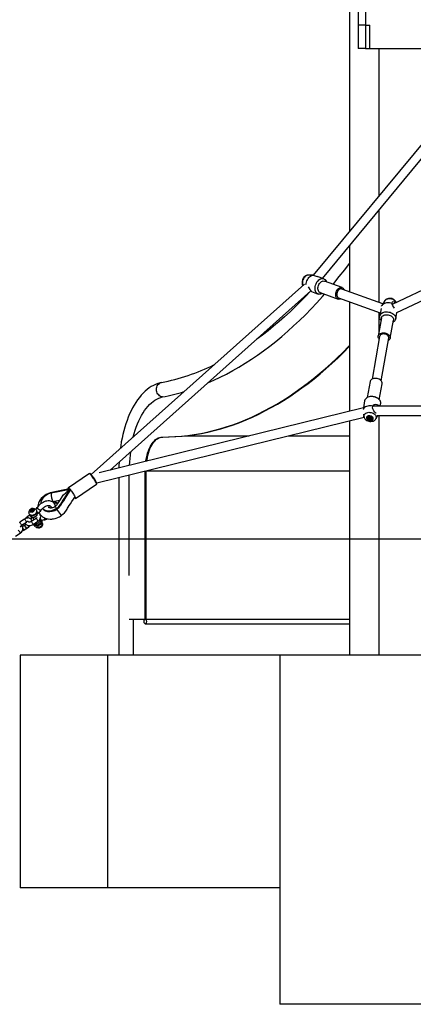
# Model space of a CAD drawing. Units: millimetres. Extents: x -11454 to 26188, y 827 to 49943.
# Drawn here: x 5989 to 6666, y 43810 to 45502 of the extents above; entities that cross this region are included whole.
import ezdxf

# ---------------------------------------------------------------- set-up
doc = ezdxf.new("R2010")
doc.units = ezdxf.units.MM

msp = doc.modelspace()

# ---------------------------------------------------------------- linework, layer by layer
at = {"color": 7, "linetype": 'Continuous'}
for p, q in [((6555.99, 47210.007), (6555.99, 45138.493)), ((6570.902, 45533.007), (6570.902, 45493.007)), ((6583.402, 45533.007), (6583.402, 45493.007)), ((6570.902, 45493.007), (6570.902, 45453.007)), ((6583.402, 45493.007), (6570.902, 45493.007)), ((6583.402, 45493.007), (6590.902, 45493.007)), ((6583.402, 45493.007), (6583.402, 45453.007)), ((6590.902, 45453.007), (6590.902, 45493.007)), ((6583.402, 45453.007), (6570.902, 45453.007)), ((6583.402, 45453.007), (6590.902, 45453.007)), ((6590.902, 45453.007), (6772.693, 45453.007)), ((6606.907, 45199.907), (6606.907, 45453.007)), ((6692.364, 45302.981), (6493.598, 45063.238)), ((6509.888, 45057.818), (6701.884, 45289.395)), ((6606.907, 45016.084), (6606.907, 45174.838)), ((6555.99, 45113.425), (6555.99, 45034.635)), ((6823.286, 45104.089), (6629.587, 45013.021)), ((6637.533, 44999.076), (6822.37, 45085.978)), ((6492.574, 45063.23), (6484.645, 45063.165)), ((6493.773, 45063.239), (6492.574, 45063.23)), ((6511.711, 45057.154), (6500.406, 45061.272)), ((6543.518, 45041.84), (6512.945, 45052.979)), ((6478.511, 45047.607), (6111.612, 44720.801)), ((6144.076, 44728.291), (6489.794, 45036.23)), ((6490.821, 45034.964), (6502.126, 45030.845)), ((6613.261, 45013.769), (6542.662, 45039.491)), ((6505.756, 45033.248), (6536.329, 45022.109)), ((6537.185, 45024.457), (6608.97, 44998.303)), ((6616.333, 45018.864), (6611.749, 45011.261)), ((6555.99, 45017.606), (6555.99, 44829.261)), ((6610.341, 45006.019), (6608.011, 44992.902)), ((6611.016, 44989.803), (6605.462, 44958.536)), ((6606.907, 44966.671), (6606.907, 44999.055)), ((6626.139, 44954.863), (6631.692, 44986.131)), ((6635.58, 44988.006), (6637.547, 44999.083)), ((6607.924, 44958.098), (6594.859, 44884.539)), ((6606.907, 44952.375), (6606.907, 44953.696)), ((6610.613, 44881.741), (6623.677, 44955.3)), ((6591.575, 44880.342), (6586.7, 44852.898)), ((6607.377, 44849.226), (6612.251, 44876.67)), ((6594.648, 44854.621), (6593.636, 44854.594)), ((6601.449, 44853.207), (6600.508, 44853.58)), ((6579.992, 44835.145), (6125.367, 44723.705)), ((6582.133, 44847.199), (6579.976, 44835.052)), ((6817.468, 44838.177), (6597.313, 44838.177)), ((6608.969, 44838.177), (6609.702, 44842.303)), ((6121.126, 44706.192), (6581.289, 44818.989)), ((6580.2, 44824.127), (6581.006, 44819.96)), ((6581.032, 44819.832), (6581.006, 44819.96)), ((6586.716, 44818.676), (6586.691, 44818.534)), ((6589.35, 44819.18), (6589.251, 44818.622)), ((6590.067, 44818.238), (6589.255, 44818.645)), ((6590.067, 44818.238), (6589.89, 44817.243)), ((6590.873, 44817.435), (6590.067, 44818.238)), ((6590.873, 44817.435), (6590.62, 44816.013)), ((6592.013, 44817.789), (6590.873, 44817.435)), ((6592.013, 44817.789), (6591.836, 44816.794)), ((6593.156, 44817.795), (6592.013, 44817.789)), ((6593.268, 44818.428), (6593.143, 44817.725)), ((6595.552, 44816.96), (6595.577, 44817.102)), ((6601.38, 44816.341), (6604.898, 44822.177)), ((6604.299, 44822.177), (6811.782, 44822.177)), ((6606.907, 44410.007), (6606.907, 44822.177)), ((6555.99, 44812.787), (6555.99, 44410.007)), ((6233.536, 44785.007), (6234.835, 44785.007)), ((6272.265, 44787.007), (6383.613, 44787.007)), ((6450.819, 44787.007), (6555.99, 44787.007)), ((6108.796, 44722.128), (6072.342, 44697.993)), ((6159.185, 44715.521), (6159.185, 44410.007)), ((6177.049, 44547.007), (6177.049, 44719.9)), ((6204.536, 44474.007), (6204.536, 44726.638)), ((6205.835, 44474.007), (6205.835, 44726.956)), ((6205.917, 44726.976), (6205.917, 44472.007)), ((6206.044, 44727.007), (6555.99, 44727.007)), ((6084.487, 44679.649), (6120.941, 44703.784)), ((6075.358, 44695.056), (6042.574, 44688.396)), ((6073.561, 44695.998), (6044.037, 44690)), ((6075.358, 44695.056), (6075.998, 44693.75)), ((6075.827, 44693.4), (6075.822, 44693.738)), ((6075.998, 44693.75), (6075.827, 44693.309)), ((6057.337, 44676.249), (6045.668, 44673.878)), ((6045.668, 44673.878), (6045.668, 44673.869)), ((6045.668, 44673.869), (6045.814, 44673.572)), ((6045.814, 44673.572), (6045.959, 44673.275)), ((6051.98, 44662.378), (6052.62, 44661.071)), ((6005.733, 44650.637), (6001.797, 44648.031)), ((6006.142, 44651.457), (6007.031, 44649.643)), ((6006.345, 44651.042), (6006.147, 44650.911)), ((6006.472, 44649.97), (6006.368, 44650.176)), ((6007.384, 44644.534), (6009.045, 44645.634)), ((6007.448, 44659.71), (6009.47, 44661.049)), ((6007.448, 44659.71), (6007.448, 44657.097)), ((6007.561, 44659.131), (6007.448, 44659.71)), ((6007.448, 44657.097), (6010.21, 44656.312)), ((6009.952, 44660.714), (6007.561, 44659.131)), ((6008.205, 44657.816), (6007.561, 44659.131)), ((6010.597, 44659.4), (6008.205, 44657.816)), ((6008.205, 44657.816), (6008.205, 44656.882)), ((6009.459, 44645.908), (6011.049, 44646.961)), ((6012.232, 44660.264), (6009.47, 44661.049)), ((6009.47, 44661.049), (6009.952, 44660.714)), ((6010.597, 44659.4), (6009.952, 44660.714)), ((6010.162, 44656.326), (6012.232, 44657.696)), ((6012.232, 44657.65), (6010.21, 44656.312)), ((6012.232, 44658.935), (6010.597, 44659.4)), ((6011.138, 44646.944), (6013.138, 44642.865)), ((6012.232, 44657.65), (6012.232, 44660.264)), ((6018.607, 44649.884), (6018.318, 44650.472)), ((6019.169, 44653.452), (6019.879, 44653.922)), ((5996.898, 44643.954), (5988.613, 44638.469)), ((5991.925, 44633.466), (6000.21, 44638.951)), ((5996.622, 44632.764), (5993.524, 44630.713)), ((5999.603, 44634.738), (5997.036, 44633.038)), ((6000.348, 44628.035), (6004.283, 44630.641)), ((6016.78, 44645.276), (6008.495, 44639.791)), ((6011.807, 44634.788), (6020.092, 44640.273)), ((6013.804, 44633.79), (6013.689, 44636.034)), ((6015.067, 44631.214), (6013.804, 44633.79)), ((6016.744, 44633.251), (6013.804, 44633.79)), ((6015.067, 44631.214), (6018.345, 44629.985)), ((6020.023, 44632.023), (6016.744, 44633.251)), ((6018.345, 44629.985), (6021.286, 44629.446)), ((6022.963, 44634.426), (6020.023, 44632.023)), ((6021.286, 44629.446), (6020.023, 44632.023)), ((6021.286, 44629.446), (6024.564, 44631.16)), ((6026.241, 44636.14), (6022.963, 44634.426)), ((6024.564, 44631.16), (6027.504, 44633.563)), ((6025.573, 44640.387), (6026.282, 44640.857)), ((6026.16, 44640.776), (6026.072, 44639.427)), ((6026.072, 44639.427), (6026.241, 44636.139)), ((6027.504, 44633.563), (6026.241, 44636.14)), ((6027.504, 44639.447), (6026.689, 44641.11)), ((6027.673, 44636.16), (6027.504, 44639.448)), ((6027.504, 44633.563), (6027.673, 44636.16)), ((6027.751, 44636.682), (6027.634, 44636.92)), ((5981.152, 44614.493), (5989.437, 44619.978)), ((5995.998, 44625.156), (5999.934, 44627.761)), ((5371.441, 44610.007), (6433.833, 44610.007)), ((6059.75, 44610.007), (6155.343, 44610.007)), ((6433.833, 44610.007), (6688.716, 44610.007)), ((6177.049, 44547.007), (6177.274, 44547.007)), ((6177.274, 44472.007), (6203.536, 44472.007)), ((6184.185, 44410.007), (6184.185, 44472.007)), ((6204.835, 44472.007), (6203.536, 44472.007)), ((6204.536, 44474.007), (6205.835, 44474.007)), ((6204.651, 44464.007), (6555.99, 44464.007)), ((6205.517, 44472.007), (6204.835, 44472.007)), ((6205.167, 44472.121), (6205.167, 44472.007)), ((6205.917, 44472.007), (6205.517, 44472.007)), ((6205.917, 44472.007), (6555.99, 44472.007)), ((5989.623, 44410.007), (5989.623, 44010.007)), ((6139.623, 44410.007), (5989.623, 44410.007)), ((6139.623, 44410.007), (6139.623, 44010.007)), ((6435.99, 44410.007), (6139.623, 44410.007)), ((6435.99, 44410.007), (6435.99, 43810.007)), ((6835.99, 44410.007), (6435.99, 44410.007)), ((6139.623, 44010.007), (5989.623, 44010.007)), ((6435.99, 44010.007), (6139.623, 44010.007)), ((6835.99, 43810.007), (6435.99, 43810.007))]:
    msp.add_line(p, q, dxfattribs=at)
at = {"color": 7, "linetype": 'Continuous', "flags": 128}
for points in [[(6527.819, 45047.559), (6529.069, 45049.059), (6538.597, 45060.723), (6548.032, 45072.688), (6555.99, 45083.109)], [(6484.584, 45063.147), (6483.277, 45063.037), (6481.8, 45062.632), (6480.376, 45061.96), (6479.027, 45061.025), (6477.78, 45059.835), (6476.678, 45058.417), (6475.761, 45056.812), (6475.064, 45055.073), (6474.609, 45053.242), (6474.419, 45051.362), (6474.519, 45049.475), (6474.876, 45047.828), (6475.472, 45046.321), (6476.036, 45045.403)], [(6484.645, 45063.165), (6484.275, 45063.149), (6482.863, 45062.868), (6481.446, 45062.245), (6480.073, 45061.3), (6478.792, 45060.066), (6477.645, 45058.585), (6476.671, 45056.907), (6475.904, 45055.089), (6475.37, 45053.194), (6475.088, 45051.286), (6475.065, 45049.429), (6475.304, 45047.688), (6475.797, 45046.121), (6476.108, 45045.466)], [(6481.245, 45047.267), (6481.431, 45049.036), (6481.896, 45051.238), (6482.61, 45053.399), (6483.554, 45055.462), (6484.702, 45057.373), (6486.025, 45059.08), (6487.486, 45060.539), (6489.048, 45061.711), (6490.669, 45062.566), (6492.307, 45063.079), (6493.917, 45063.239)], [(6509.18, 45032), (6507.999, 45031.339), (6506.379, 45030.731), (6504.773, 45030.467), (6503.223, 45030.553), (6501.769, 45030.988), (6500.447, 45031.759), (6499.294, 45032.848), (6498.338, 45034.226), (6497.604, 45035.856), (6497.112, 45037.698), (6496.873, 45039.702), (6496.895, 45041.818), (6497.176, 45043.991), (6497.709, 45046.164), (6498.481, 45048.28), (6499.472, 45050.286), (6500.655, 45052.129), (6502.001, 45053.761), (6503.474, 45055.141), (6505.036, 45056.232), (6506.647, 45057.006), (6508.265, 45057.444), (6509.848, 45057.533), (6511.355, 45057.271), (6512.748, 45056.666), (6513.989, 45055.733), (6515.047, 45054.496), (6515.047, 45054.496)], [(6505.756, 45033.248), (6505.275, 45033.454), (6504.176, 45034.195), (6503.254, 45035.241), (6502.539, 45036.554), (6502.056, 45038.091), (6501.821, 45039.799), (6501.843, 45041.62), (6502.121, 45043.492), (6502.645, 45045.351), (6503.397, 45047.133), (6504.351, 45048.779), (6505.476, 45050.232), (6506.733, 45051.442), (6508.079, 45052.369), (6509.469, 45052.98), (6510.854, 45053.256), (6512.188, 45053.186), (6512.945, 45052.979)], [(6515.047, 45054.496), (6515.895, 45052.987), (6516.369, 45051.731)], [(6484.973, 45043.446), (6486.245, 45041.618), (6487.975, 45038.894), (6489.344, 45036.828), (6490.255, 45035.617), (6490.799, 45035.02), (6490.836, 45035.004)], [(6490.841, 45035.002), (6490.871, 45034.989), (6490.09, 45035.52), (6489.358, 45035.842)], [(6541.486, 45022.89), (6541.195, 45022.719), (6539.805, 45022.107), (6538.42, 45021.832), (6537.086, 45021.901), (6535.848, 45022.314), (6534.75, 45023.056), (6533.827, 45024.102), (6533.112, 45025.415), (6532.629, 45026.952), (6532.395, 45028.66), (6532.417, 45030.481), (6532.694, 45032.353), (6533.218, 45034.211), (6533.97, 45035.994), (6534.925, 45037.64), (6536.05, 45039.092), (6537.307, 45040.303), (6538.653, 45041.23), (6540.042, 45041.841), (6541.428, 45042.117), (6542.762, 45042.047), (6543.999, 45041.634), (6545.098, 45040.892), (6546.02, 45039.847), (6546.02, 45039.847)], [(6542.662, 45039.491), (6542.154, 45039.635), (6540.962, 45039.692), (6539.721, 45039.388), (6538.489, 45038.738), (6537.325, 45037.771), (6536.283, 45036.533), (6535.41, 45035.082), (6534.749, 45033.486), (6534.329, 45031.819), (6534.172, 45030.159), (6534.283, 45028.584), (6534.658, 45027.168), (6535.279, 45025.976)], [(6546.02, 45039.847), (6546.735, 45038.533), (6546.963, 45037.924)], [(6312.216, 44878.058), (6322.701, 44882.689), (6333.571, 44887.846), (6344.399, 44893.346), (6355.182, 44899.187), (6365.917, 44905.369), (6376.602, 44911.89), (6387.235, 44918.748), (6397.811, 44925.942), (6408.33, 44933.469), (6418.787, 44941.328), (6429.182, 44949.517), (6439.51, 44958.034), (6449.769, 44966.877), (6459.957, 44976.043), (6470.072, 44985.53), (6480.11, 44995.336), (6490.069, 45005.458), (6499.947, 45015.894), (6509.741, 45026.641), (6513.201, 45030.535)], [(6487.868, 45034.515), (6481.678, 45027.914), (6472.479, 45018.456), (6463.212, 45009.279), (6453.882, 45000.385), (6444.489, 44991.776), (6435.035, 44983.453), (6425.524, 44975.419), (6415.956, 44967.675), (6406.334, 44960.223), (6396.659, 44953.063), (6395.523, 44952.261)], [(6636.425, 45016.235), (6636.336, 45016.564), (6635.666, 45017.965), (6634.74, 45019.265), (6633.569, 45020.441), (6632.167, 45021.464), (6630.569, 45022.299), (6628.823, 45022.914), (6626.983, 45023.284), (6625.097, 45023.393), (6623.213, 45023.228), (6621.379, 45022.771), (6619.831, 45022.107), (6618.463, 45021.231), (6617.308, 45020.17), (6616.388, 45018.953), (6616.325, 45018.824)], [(6636.424, 45016.235), (6636.116, 45016.925), (6635.255, 45018.242), (6634.085, 45019.454), (6632.646, 45020.521), (6630.986, 45021.406), (6629.164, 45022.079), (6627.24, 45022.517), (6625.28, 45022.705), (6623.351, 45022.637), (6621.519, 45022.315), (6619.846, 45021.75), (6618.388, 45020.961), (6617.196, 45019.975), (6616.333, 45018.864)], [(6629.374, 45015.194), (6629.361, 45016.47), (6630.095, 45017.422), (6631.359, 45017.886), (6633.168, 45017.722), (6635.094, 45016.561), (6635.602, 45015.848)], [(6611.111, 45009.897), (6611.329, 45010.454), (6612.15, 45011.86), (6613.302, 45013.122), (6614.753, 45014.207), (6616.466, 45015.087), (6618.394, 45015.739), (6620.489, 45016.144), (6622.692, 45016.293), (6624.948, 45016.181), (6627.195, 45015.811), (6629.374, 45015.194)], [(6633.438, 45006.701), (6632.242, 45008.269), (6630.671, 45010.607), (6629.496, 45013.224), (6629.374, 45015.194)], [(6610.337, 44985.98), (6609.938, 44986.45), (6608.931, 44987.946), (6608.258, 44989.506), (6607.936, 44991.091), (6607.973, 44992.66), (6608.367, 44994.171), (6609.11, 44995.586), (6610.181, 44996.868), (6611.553, 44997.984), (6613.19, 44998.905), (6615.05, 44999.608), (6617.084, 45000.073), (6619.241, 45000.289), (6621.464, 45000.25), (6623.695, 44999.958), (6625.878, 44999.419), (6627.954, 44998.648), (6629.871, 44997.665), (6631.579, 44996.496), (6633.034, 44995.169), (6634.197, 44993.721), (6635.039, 44992.188), (6635.538, 44990.61), (6635.682, 44989.029), (6635.465, 44987.484), (6634.895, 44986.016), (6633.985, 44984.663), (6632.76, 44983.46), (6631.251, 44982.438), (6631.013, 44982.307)], [(6611.016, 44989.803), (6611.129, 44990.295), (6611.667, 44991.544), (6612.536, 44992.67), (6613.705, 44993.637), (6615.134, 44994.411), (6616.776, 44994.965), (6618.573, 44995.281), (6620.464, 44995.348), (6622.387, 44995.163), (6624.274, 44994.733), (6626.061, 44994.073), (6627.688, 44993.206), (6629.1, 44992.159), (6630.247, 44990.97), (6631.092, 44989.679), (6631.606, 44988.329), (6631.77, 44986.967), (6631.692, 44986.131)], [(6607.101, 44953.464), (6606.907, 44953.696), (6606.062, 44954.988), (6605.549, 44956.337), (6605.385, 44957.699), (6605.575, 44959.027), (6606.114, 44960.276), (6606.983, 44961.403), (6608.152, 44962.369), (6609.581, 44963.143), (6611.222, 44963.697), (6613.019, 44964.013), (6614.911, 44964.08), (6616.833, 44963.895), (6618.72, 44963.466), (6620.508, 44962.806), (6622.135, 44961.938), (6623.546, 44960.892), (6624.694, 44959.702), (6625.539, 44958.411), (6626.052, 44957.061), (6626.216, 44955.699), (6626.026, 44954.372), (6625.487, 44953.123), (6624.618, 44951.996), (6623.449, 44951.029), (6622.854, 44950.666)], [(6622.577, 44958.987), (6621.53, 44960.039), (6620.216, 44960.935), (6618.695, 44961.633), (6617.039, 44962.1), (6615.325, 44962.315), (6613.633, 44962.267), (6612.042, 44961.958), (6610.628, 44961.404), (6609.455, 44960.63), (6608.579, 44959.672), (6608.04, 44958.575), (6607.924, 44958.098)], [(6233.536, 44785.007), (6244.644, 44785.183), (6255.75, 44785.712), (6266.85, 44786.591), (6277.942, 44787.823), (6289.022, 44789.406), (6300.089, 44791.34), (6311.139, 44793.625), (6322.169, 44796.259), (6333.177, 44799.243), (6344.161, 44802.575), (6355.116, 44806.255), (6366.041, 44810.282), (6376.932, 44814.654), (6387.788, 44819.371), (6398.605, 44824.432), (6409.38, 44829.834), (6420.111, 44835.578), (6430.796, 44841.661), (6441.431, 44848.081), (6452.013, 44854.838), (6462.541, 44861.93), (6473.011, 44869.354), (6483.421, 44877.109), (6493.769, 44885.194), (6504.051, 44893.605), (6514.265, 44902.34), (6524.408, 44911.399), (6534.479, 44920.778), (6544.474, 44930.475), (6554.39, 44940.487), (6555.99, 44942.14)], [(6234.835, 44785.007), (6245.943, 44785.183), (6257.049, 44785.712), (6268.149, 44786.591), (6279.241, 44787.823), (6290.321, 44789.406), (6301.388, 44791.34), (6312.438, 44793.625), (6323.468, 44796.259), (6334.476, 44799.243), (6345.46, 44802.575), (6356.415, 44806.255), (6367.34, 44810.282), (6378.231, 44814.654), (6389.087, 44819.371), (6399.904, 44824.432), (6410.679, 44829.834), (6421.41, 44835.578), (6432.095, 44841.661), (6442.73, 44848.081), (6453.312, 44854.838), (6463.84, 44861.93), (6474.31, 44869.354), (6484.72, 44877.109), (6495.068, 44885.194), (6505.35, 44893.605), (6515.564, 44902.34), (6525.707, 44911.399), (6535.778, 44920.778), (6545.773, 44930.475), (6555.689, 44940.487), (6555.99, 44940.797)], [(6612.251, 44876.67), (6612.299, 44877.007), (6612.267, 44878.362), (6611.881, 44879.721), (6611.157, 44881.04), (6610.117, 44882.272), (6608.798, 44883.375), (6607.245, 44884.313), (6605.51, 44885.053), (6603.653, 44885.571), (6601.736, 44885.847), (6599.825, 44885.874), (6597.986, 44885.649), (6596.28, 44885.182), (6594.766, 44884.487), (6593.495, 44883.588), (6592.511, 44882.516), (6591.847, 44881.308), (6591.575, 44880.342)], [(6232.384, 44878.593), (6230.058, 44878.075), (6226.26, 44876.973), (6222.507, 44875.564), (6218.794, 44873.845), (6215.128, 44871.815), (6211.513, 44869.472), (6207.959, 44866.819), (6204.475, 44863.857), (6201.072, 44860.592), (6197.758, 44857.032), (6194.546, 44853.187), (6191.445, 44849.068), (6188.462, 44844.69), (6185.604, 44840.064), (6182.876, 44835.206), (6180.285, 44830.128), (6177.832, 44824.843), (6175.521, 44819.364), (6173.355, 44813.702), (6171.335, 44807.87), (6169.464, 44801.879), (6167.744, 44795.741), (6166.177, 44789.47), (6164.765, 44783.076), (6163.508, 44776.574), (6162.41, 44769.974), (6161.779, 44765.486)], [(6234.552, 44853.93), (6232.721, 44854.277), (6230.95, 44854.973), (6229.291, 44855.996), (6227.79, 44857.317), (6226.492, 44858.898), (6225.434, 44860.694), (6224.646, 44862.652), (6224.152, 44864.717), (6223.965, 44866.828), (6224.091, 44868.924), (6224.526, 44870.946), (6225.258, 44872.835), (6226.265, 44874.536), (6227.519, 44876), (6228.983, 44877.185), (6230.615, 44878.056), (6232.369, 44878.59), (6232.384, 44878.593)], [(6184.122, 44785.388), (6185.664, 44791.025), (6187.423, 44796.735), (6189.329, 44802.251), (6191.378, 44807.56), (6193.563, 44812.646), (6195.879, 44817.495), (6198.319, 44822.094), (6200.877, 44826.43), (6203.545, 44830.492), (6206.316, 44834.267), (6209.183, 44837.746), (6212.137, 44840.918), (6215.17, 44843.776), (6218.274, 44846.311), (6221.44, 44848.516), (6224.66, 44850.385), (6227.925, 44851.913), (6231.226, 44853.096), (6234.552, 44853.93)], [(6609.702, 44842.303), (6609.78, 44842.89), (6609.736, 44844.466), (6609.335, 44846.049), (6608.587, 44847.598), (6607.51, 44849.074), (6606.133, 44850.438), (6604.491, 44851.654), (6602.628, 44852.692), (6600.59, 44853.524), (6598.432, 44854.129), (6596.208, 44854.491), (6593.977, 44854.6), (6591.796, 44854.455), (6589.722, 44854.058), (6587.809, 44853.42), (6586.105, 44852.558), (6584.656, 44851.493), (6583.498, 44850.254), (6582.662, 44848.873), (6582.169, 44847.384), (6582.133, 44847.199)], [(6596.27, 44837.978), (6594.036, 44838.42), (6591.777, 44838.606), (6589.552, 44838.531), (6587.421, 44838.199), (6585.44, 44837.616), (6583.66, 44836.799), (6582.13, 44835.77), (6580.889, 44834.555), (6579.971, 44833.187), (6579.539, 44832.172)], [(6601.701, 44826.134), (6601.648, 44826.178), (6599.903, 44827.949), (6598.202, 44829.958), (6596.648, 44832.329), (6596.08, 44833.638), (6595.765, 44835.031), (6596.001, 44837.306), (6596.27, 44837.978)], [(6596.27, 44837.978), (6597.055, 44839.668), (6598.543, 44840.884), (6600.694, 44841.551), (6603.256, 44841.221), (6605.278, 44839.84), (6606.366, 44838.177)], [(6581.006, 44819.96), (6580.969, 44820.172), (6580.936, 44821.553), (6581.264, 44822.883), (6581.94, 44824.115), (6582.944, 44825.207), (6584.239, 44826.123), (6585.783, 44826.832), (6587.522, 44827.309), (6589.398, 44827.538), (6591.346, 44827.51), (6593.3, 44827.228), (6595.194, 44826.701), (6596.963, 44825.947), (6598.547, 44824.99), (6599.891, 44823.865), (6600.951, 44822.609), (6601.69, 44821.265), (6602.083, 44819.879), (6602.116, 44818.497), (6601.789, 44817.168), (6601.322, 44816.247)], [(6583.58, 44815.285), (6584.453, 44814.51), (6585.918, 44813.519), (6587.557, 44812.735), (6589.33, 44812.178), (6591.186, 44811.87), (6593.076, 44811.826), (6594.953, 44812.061), (6596.766, 44812.59), (6598.269, 44813.314), (6599.582, 44814.243), (6600.676, 44815.348), (6601.273, 44816.224)], [(6586.467, 44815.284), (6587.504, 44814.466), (6588.765, 44813.831), (6590.17, 44813.421), (6591.63, 44813.259), (6593.055, 44813.358), (6594.354, 44813.71), (6595.446, 44814.293), (6596.263, 44815.071), (6596.752, 44815.995), (6596.884, 44817.006), (6596.65, 44818.042), (6596.064, 44819.037), (6595.164, 44819.928), (6594.005, 44820.661), (6592.662, 44821.187), (6591.218, 44821.476), (6589.764, 44821.507), (6588.391, 44821.28), (6587.186, 44820.809), (6586.224, 44820.123), (6585.566, 44819.266), (6585.253, 44818.29), (6585.305, 44817.258), (6585.718, 44816.235), (6586.467, 44815.284)], [(6586.995, 44815.527), (6587.956, 44814.776), (6589.129, 44814.203), (6590.433, 44813.847), (6591.779, 44813.733), (6593.077, 44813.869), (6594.236, 44814.244), (6595.18, 44814.834), (6595.842, 44815.598), (6596.179, 44816.485), (6596.166, 44817.433), (6595.806, 44818.379), (6595.122, 44819.257), (6594.161, 44820.008), (6592.988, 44820.581), (6591.684, 44820.936), (6590.338, 44821.05), (6589.04, 44820.915), (6587.88, 44820.539), (6586.937, 44819.949), (6586.275, 44819.185), (6585.938, 44818.299), (6585.951, 44817.35), (6586.311, 44816.405), (6586.995, 44815.527)], [(6588.181, 44815.653), (6589.246, 44815.069), (6590.463, 44814.702), (6591.734, 44814.581), (6592.955, 44814.717), (6594.027, 44815.099), (6594.864, 44815.695), (6595.398, 44816.457), (6595.585, 44817.324), (6595.411, 44818.225), (6594.889, 44819.087), (6594.062, 44819.841), (6592.997, 44820.425), (6591.78, 44820.793), (6590.509, 44820.913), (6589.288, 44820.777), (6588.216, 44820.396), (6587.379, 44819.799), (6586.845, 44819.037), (6586.658, 44818.17), (6586.832, 44817.269), (6587.354, 44816.407), (6588.181, 44815.653)], [(6589.251, 44818.622), (6589.102, 44818.327), (6588.68, 44817.385)], [(6590.558, 44819.553), (6590.186, 44819.479), (6589.181, 44819.119)], [(6589.89, 44817.243), (6590.113, 44816.93), (6590.62, 44816.013)], [(6590.84, 44819.559), (6590.605, 44819.56), (6590.558, 44819.553)], [(6591.836, 44816.794), (6592.183, 44816.725), (6593.062, 44816.375)], [(6592.504, 44819.104), (6592.254, 44819.263), (6592.048, 44819.334)], [(6593.143, 44817.725), (6593.268, 44817.877), (6593.563, 44818.109)], [(6205.718, 44743.401), (6205.955, 44744.93), (6206.743, 44749.203), (6207.696, 44753.339), (6208.809, 44757.312), (6210.074, 44761.099), (6211.484, 44764.675), (6213.03, 44768.02), (6214.702, 44771.111), (6216.49, 44773.93), (6218.383, 44776.461), (6220.37, 44778.686), (6222.438, 44780.592), (6224.574, 44782.169), (6226.766, 44783.405), (6228.999, 44784.293), (6231.26, 44784.829), (6233.536, 44785.007)], [(6207.066, 44743.732), (6207.254, 44744.93), (6208.042, 44749.203), (6208.995, 44753.339), (6210.108, 44757.312), (6211.373, 44761.099), (6212.783, 44764.675), (6214.329, 44768.02), (6216.001, 44771.111), (6217.789, 44773.93), (6219.682, 44776.461), (6221.669, 44778.686), (6223.737, 44780.592), (6225.873, 44782.169), (6228.065, 44783.405), (6230.298, 44784.293), (6232.559, 44784.829), (6234.835, 44785.007)], [(6208.125, 44749.599), (6207.386, 44745.548), (6207.108, 44743.742)], [(6159.584, 44742.105), (6159.323, 44735.983), (6159.248, 44732.01)], [(6120.131, 44706.481), (6119.474, 44707.751), (6118.67, 44709.189), (6117.743, 44710.748), (6116.724, 44712.377), (6115.646, 44714.026), (6114.542, 44715.64), (6113.449, 44717.167), (6112.402, 44718.56), (6111.434, 44719.772), (6110.576, 44720.765), (6109.856, 44721.507), (6109.297, 44721.974), (6108.917, 44722.152), (6108.796, 44722.128)], [(6072.884, 44695.861), (6072.571, 44696.587), (6072.317, 44697.342), (6072.259, 44697.823), (6072.398, 44698.015), (6072.731, 44697.911), (6073.246, 44697.516), (6073.928, 44696.84), (6074.753, 44695.907), (6075.697, 44694.747), (6076.728, 44693.395), (6077.812, 44691.897), (6078.917, 44690.3), (6080.005, 44688.655), (6081.042, 44687.016), (6081.994, 44685.434), (6082.832, 44683.962), (6083.527, 44682.646), (6084.059, 44681.528), (6084.408, 44680.644), (6084.565, 44680.024), (6084.525, 44679.686), (6084.288, 44679.642), (6083.862, 44679.892), (6083.261, 44680.43), (6082.867, 44680.837)], [(6120.919, 44703.812), (6121.124, 44703.935), (6121.393, 44704.373), (6121.466, 44704.764), (6121.44, 44705.17), (6121.284, 44705.784), (6120.948, 44706.653), (6120.55, 44707.509)], [(6044.037, 44690), (6040.817, 44689.165), (6037.948, 44688.12), (6034.482, 44686.427), (6031.921, 44684.825), (6030.157, 44683.517), (6028.996, 44682.549), (6025.859, 44679.372), (6023.013, 44675.359), (6021.041, 44671.111), (6019.942, 44666.537), (6019.917, 44665.347)], [(6042.574, 44688.396), (6038.476, 44687.177), (6034.602, 44685.253), (6031.164, 44682.726), (6028.326, 44679.723), (6026.246, 44676.4), (6025.027, 44672.935), (6024.793, 44670.213)], [(6061.052, 44682.016), (6058.204, 44677.597), (6055.895, 44674.005), (6053.759, 44670.695), (6051.727, 44667.618), (6048.995, 44665.191)], [(6051.98, 44662.378), (6055.878, 44665.676), (6059.004, 44669.309), (6061.317, 44673.222), (6063.679, 44676.948), (6066.157, 44680.746), (6070.877, 44688.12), (6075.358, 44695.056)], [(6052.62, 44661.071), (6056.518, 44664.369), (6059.644, 44668.003), (6061.957, 44671.916), (6064.319, 44675.642), (6066.797, 44679.439), (6071.518, 44686.814), (6075.998, 44693.75)], [(6059.769, 44649.682), (6063.049, 44652.341), (6065.732, 44654.926), (6067.766, 44657.433), (6069.181, 44659.451), (6070.146, 44660.945), (6071.16, 44662.617), (6072.312, 44664.588), (6073.862, 44667.119), (6075.974, 44670.374), (6078.53, 44674.243), (6081.282, 44678.492), (6083.38, 44681.759)], [(6061.053, 44681.893), (6061.778, 44683.069), (6064.103, 44685.859), (6067.817, 44689.431), (6071.702, 44692.54), (6075.358, 44695.056)], [(6025.532, 44659.507), (6025.458, 44659.423), (6025.017, 44659.265), (6024.326, 44659.326), (6023.447, 44659.601), (6022.457, 44660.066), (6021.446, 44660.678), (6020.502, 44661.383), (6019.71, 44662.12), (6019.139, 44662.822), (6018.842, 44663.427), (6018.843, 44663.881), (6018.882, 44663.953)], [(6050.431, 44666.466), (6049.955, 44668.147), (6049.129, 44669.861), (6048.046, 44671.365), (6046.737, 44672.641), (6045.231, 44673.681), (6043.551, 44674.476), (6041.712, 44675.023), (6039.73, 44675.312), (6037.628, 44675.335), (6035.438, 44675.086), (6033.202, 44674.567), (6030.961, 44673.788), (6028.759, 44672.767), (6026.629, 44671.524), (6024.604, 44670.079), (6022.714, 44668.455), (6020.986, 44666.676), (6019.448, 44664.765), (6018.882, 44663.953)], [(6019.393, 44662.479), (6020.082, 44661.752), (6020.96, 44661.023), (6021.949, 44660.356), (6022.96, 44659.812), (6023.905, 44659.438), (6024.699, 44659.268), (6025.272, 44659.317), (6025.533, 44659.508)], [(6025.533, 44659.508), (6026.049, 44660.237), (6027.215, 44661.638), (6028.556, 44662.959), (6030.035, 44664.158), (6031.608, 44665.199), (6033.224, 44666.051), (6034.829, 44666.695), (6036.369, 44667.12), (6037.792, 44667.33), (6039.051, 44667.341), (6040.11, 44667.183), (6040.953, 44666.895), (6041.599, 44666.507), (6042.103, 44665.996), (6042.473, 44665.314), (6042.672, 44664.534), (6042.72, 44663.6), (6042.643, 44662.972)], [(6027.982, 44662.393), (6029.305, 44661.1), (6032.384, 44659.424), (6036.008, 44658.474), (6039.992, 44658.31), (6044.118, 44658.932), (6048.188, 44660.313), (6051.98, 44662.378)], [(6049.003, 44665.196), (6047.883, 44664.525), (6046.878, 44664.043), (6045.049, 44663.384), (6043.676, 44663.087), (6042.749, 44662.977), (6042.158, 44662.947), (6041.538, 44662.954), (6040.26, 44663.12), (6039.343, 44663.423), (6038.944, 44663.646), (6038.819, 44663.745), (6038.761, 44663.811), (6038.747, 44663.863), (6038.743, 44664.088), (6038.853, 44664.67), (6039.275, 44665.676), (6039.921, 44666.701), (6040.261, 44667.131)], [(6045.668, 44673.869), (6047.288, 44674.056), (6048.841, 44673.953), (6050.257, 44673.564), (6051.471, 44672.907), (6052.43, 44672.011), (6053.089, 44670.917), (6053.377, 44669.946)], [(6047.714, 44671.475), (6051.334, 44672.217), (6051.69, 44672.289)], [(6048.992, 44665.188), (6049.196, 44665.199), (6049.637, 44664.931), (6050.263, 44664.355), (6051.054, 44663.494), (6051.98, 44662.378)], [(6009.63, 44640.543), (6009.53, 44641.227), (6009.075, 44642.47), (6008.302, 44643.659), (6007.307, 44644.607), (6006.141, 44645.304), (6004.838, 44645.75), (6003.413, 44645.945), (6001.887, 44645.881), (6000.294, 44645.548), (5998.692, 44644.951), (5997.211, 44644.155), (5996.898, 44643.954)], [(6016.314, 44660.514), (6016.92, 44659.907), (6017.52, 44658.894), (6017.799, 44657.739), (6017.743, 44656.5), (6017.355, 44655.24), (6016.654, 44654.021), (6015.676, 44652.905), (6014.469, 44651.947), (6013.095, 44651.196), (6011.621, 44650.689), (6010.123, 44650.452), (6008.674, 44650.497), (6007.348, 44650.82), (6006.212, 44651.407), (6005.321, 44652.228), (6004.721, 44653.241), (6004.443, 44654.396), (6004.426, 44654.661)], [(6005.733, 44650.637), (6005.915, 44650.561), (6006.279, 44650.197), (6006.778, 44649.583), (6007.35, 44648.795), (6007.927, 44647.928), (6008.439, 44647.085), (6008.824, 44646.37), (6009.036, 44645.867), (6009.049, 44645.638), (6009.045, 44645.634)], [(6006.368, 44650.176), (6006.156, 44650.678), (6006.142, 44650.908), (6006.329, 44650.835), (6006.546, 44650.632)], [(6007.998, 44660.947), (6009.074, 44661.488), (6010.225, 44661.755), (6011.338, 44661.721), (6012.304, 44661.389), (6013.03, 44660.792), (6013.443, 44659.989), (6013.503, 44659.057), (6013.205, 44658.088), (6012.577, 44657.178), (6011.682, 44656.414), (6010.606, 44655.873), (6009.455, 44655.606), (6008.342, 44655.64), (6007.375, 44655.972), (6006.65, 44656.569), (6006.237, 44657.372), (6006.177, 44658.304), (6006.475, 44659.272), (6007.103, 44660.183), (6007.998, 44660.947)], [(6017.917, 44655.858), (6017.754, 44654.847), (6017.26, 44653.642), (6016.467, 44652.504), (6015.417, 44651.493), (6014.166, 44650.666), (6012.783, 44650.065), (6011.342, 44649.724), (6009.92, 44649.661), (6008.594, 44649.879), (6007.436, 44650.367), (6006.508, 44651.098), (6006.281, 44651.36)], [(6007.031, 44649.643), (6007.672, 44648.723), (6008.6, 44647.991), (6009.758, 44647.504), (6011.084, 44647.285), (6012.506, 44647.349), (6013.947, 44647.69), (6015.331, 44648.29), (6016.581, 44649.118), (6017.631, 44650.128), (6018.424, 44651.267), (6018.918, 44652.472), (6019.081, 44653.482)], [(6007.043, 44649.707), (6007.227, 44649.285), (6007.974, 44648.354), (6008.929, 44647.638), (6010.056, 44647.152), (6011.32, 44646.909), (6012.675, 44646.927), (6014.055, 44647.212), (6015.39, 44647.757), (6016.611, 44648.537), (6017.656, 44649.526), (6018.469, 44650.687), (6018.989, 44651.966), (6019.169, 44653.148), (6019.141, 44653.434)], [(6008.487, 44647.97), (6008.853, 44647.36), (6009.238, 44646.644), (6009.45, 44646.141), (6009.464, 44645.912), (6009.277, 44645.984), (6008.912, 44646.349), (6008.72, 44646.575)], [(6019.584, 44654.903), (6019.842, 44654.307), (6019.907, 44653.974), (6019.879, 44653.922)], [(6020.092, 44640.273), (6020.921, 44640.874), (6022.228, 44642.083), (6023.311, 44643.469), (6024.123, 44644.989), (6024.622, 44646.59), (6024.784, 44648.205), (6024.607, 44649.76), (6024.116, 44651.193), (6023.345, 44652.461), (6022.333, 44653.534), (6021.114, 44654.392), (6020.767, 44654.548)], [(6021.755, 44655.361), (6022.52, 44653.95), (6023.31, 44652.757), (6024.348, 44651.439), (6025.885, 44649.85), (6028.02, 44648.135), (6030.228, 44646.789), (6032.316, 44645.821), (6034.357, 44645.108), (6037.507, 44644.385), (6040.975, 44644.047), (6043.95, 44644.116), (6045.272, 44644.249), (6047.083, 44644.522), (6049.458, 44645.019), (6051.554, 44645.601), (6054.073, 44646.566), (6055.598, 44647.3), (6057.24, 44648.181), (6058.744, 44649.047), (6059.756, 44649.672)], [(6026.13, 44649.653), (6025.998, 44649.615), (6024.687, 44649.056)], [(6027.635, 44662.052), (6029.946, 44659.794), (6033.024, 44658.117), (6036.649, 44657.168), (6040.632, 44657.004), (6044.759, 44657.625), (6048.829, 44659.006), (6052.62, 44661.071)], [(6030.279, 44642.489), (6030.645, 44642.614), (6031.158, 44643.088), (6031.541, 44643.86), (6031.76, 44644.863), (6031.796, 44646.006), (6031.792, 44646.077)], [(6031.792, 44646.076), (6031.802, 44645.423), (6031.673, 44644.338), (6031.368, 44643.441), (6030.915, 44642.81), (6030.354, 44642.503), (6030.288, 44642.491)], [(6059.264, 44651.698), (6059.615, 44650.915), (6059.834, 44650.213), (6059.816, 44649.737), (6059.739, 44649.724)], [(5991.925, 44633.466), (5991.93, 44633.47), (5991.916, 44633.699), (5991.704, 44634.202), (5991.319, 44634.917), (5990.807, 44635.76), (5990.23, 44636.627), (5989.658, 44637.415), (5989.16, 44638.029), (5988.795, 44638.393), (5988.613, 44638.469)], [(5989.437, 44619.978), (5990.267, 44620.579), (5991.573, 44621.788), (5992.656, 44623.173), (5993.468, 44624.694), (5993.967, 44626.295), (5994.129, 44627.91), (5993.953, 44629.465), (5993.461, 44630.898), (5992.69, 44632.166), (5991.678, 44633.239), (5991.643, 44633.264)], [(5994.037, 44628.694), (5994.304, 44628.317), (5994.88, 44627.449), (5995.392, 44626.607), (5995.777, 44625.891), (5995.99, 44625.388), (5996.003, 44625.159), (5995.998, 44625.155)], [(5996.622, 44632.764), (5996.804, 44632.688), (5997.169, 44632.324), (5997.667, 44631.71), (5998.239, 44630.922), (5998.816, 44630.055), (5999.328, 44629.212), (5999.713, 44628.497), (5999.925, 44627.994), (5999.938, 44627.765), (5999.934, 44627.761)], [(6000.21, 44638.951), (6000.215, 44638.955), (6000.201, 44639.184), (5999.989, 44639.687), (5999.604, 44640.403), (5999.092, 44641.245), (5998.515, 44642.113), (5997.943, 44642.9), (5997.445, 44643.514), (5997.08, 44643.878), (5996.898, 44643.954)], [(5997.361, 44632.097), (5997.257, 44632.303), (5997.045, 44632.805), (5997.031, 44633.035), (5997.218, 44632.962), (5997.583, 44632.598), (5998.081, 44631.985), (5998.653, 44631.197), (5999.23, 44630.329), (5999.742, 44629.487), (6000.127, 44628.771), (6000.339, 44628.268), (6000.353, 44628.039), (6000.166, 44628.111), (5999.801, 44628.476), (5999.609, 44628.702)], [(5997.71, 44637.296), (5997.773, 44637.111), (5998.544, 44635.843), (5999.556, 44634.77), (6000.775, 44633.912), (6002.171, 44633.284), (6003.715, 44632.901), (6005.37, 44632.778), (6007.083, 44632.925), (6008.798, 44633.341), (6010.458, 44634.013), (6011.807, 44634.788)], [(6008.495, 44639.791), (6008.046, 44639.52), (6007.04, 44639.079), (6006.014, 44638.831), (6005.068, 44638.784), (6004.285, 44638.907), (6003.72, 44639.14), (6003.374, 44639.412), (6003.181, 44639.714), (6003.137, 44639.949)], [(6011.807, 44634.788), (6011.811, 44634.791), (6011.798, 44635.021), (6011.586, 44635.523)], [(6013.739, 44636.067), (6014.076, 44635.658), (6015.004, 44634.927), (6016.162, 44634.439), (6017.488, 44634.221), (6018.91, 44634.284), (6020.351, 44634.625), (6021.734, 44635.226), (6022.985, 44636.053), (6024.035, 44637.064), (6024.828, 44638.202), (6025.322, 44639.407), (6025.485, 44640.417)], [(6013.749, 44636.073), (6014.378, 44635.289), (6015.333, 44634.574), (6016.46, 44634.087), (6017.724, 44633.844), (6019.079, 44633.862), (6020.459, 44634.148), (6021.794, 44634.692), (6023.014, 44635.473), (6024.06, 44636.461), (6024.872, 44637.622), (6025.393, 44638.901), (6025.573, 44640.083), (6025.545, 44640.369)], [(6025.065, 44630.098), (6023.707, 44629.367), (6022.251, 44628.898), (6020.779, 44628.717), (6019.379, 44628.836), (6018.132, 44629.247), (6017.109, 44629.926), (6016.489, 44630.644)], [(6020.092, 44640.273), (6020.096, 44640.277), (6020.083, 44640.506), (6019.871, 44641.009)], [(6027.751, 44636.682), (6028.047, 44635.811), (6028.107, 44634.614), (6027.812, 44633.373), (6027.179, 44632.161), (6026.245, 44631.047), (6025.065, 44630.098)], [(6025.895, 44640.601), (6026.019, 44640.082), (6026.072, 44639.427)], [(5989.437, 44619.978), (5989.442, 44619.982), (5989.428, 44620.211), (5989.216, 44620.714)], [(6202.651, 44468.007), (6202.74, 44469.186), (6202.999, 44470.261), (6203.404, 44471.135), (6203.921, 44471.731), (6204.502, 44471.996), (6205.096, 44471.907), (6205.651, 44471.471), (6206.117, 44470.728), (6206.453, 44469.743), (6206.629, 44468.604), (6206.629, 44467.411), (6206.453, 44466.272), (6206.117, 44465.287), (6205.651, 44464.543), (6205.096, 44464.108), (6204.502, 44464.019), (6203.921, 44464.284), (6203.404, 44464.88), (6202.999, 44465.754), (6202.74, 44466.828), (6202.651, 44468.007)], [(6203.536, 44472.007), (6203.731, 44472.046), (6203.918, 44472.16), (6204.091, 44472.344), (6204.243, 44472.593), (6204.367, 44472.896), (6204.46, 44473.242), (6204.516, 44473.617), (6204.536, 44474.007)], [(6205.835, 44474.007), (6205.815, 44473.617), (6205.759, 44473.242), (6205.666, 44472.896), (6205.542, 44472.593), (6205.39, 44472.344), (6205.217, 44472.16), (6205.03, 44472.046), (6204.835, 44472.007)]]:
    msp.add_lwpolyline(points, dxfattribs=at)
at = {"color": 7, "linetype": 'Continuous'}
for centre, radius, start, end in [((6622.401, 45466.363), 423.104, 252.321824, 253.23979), ((6538.552, 45028.13), 3.918, 213.340849, 249.579716), ((6619.215, 44955.976), 4.513, 351.391116, 41.852699), ((6157.797, 45250.452), 379.265, 281.341897, 295.80923), ((6160.928, 45225.643), 378.934, 281.203479, 286.96091), ((6595.014, 44839.665), 14.96, 68.454761, 91.402959), ((6589.721, 44821.678), 8.865, 192.343744, 226.151887), ((6589.98, 44817.642), 3.424, 84.399053, 162.426891), ((6589.904, 44817.971), 1.357, 122.188333, 205.556514), ((6588.915, 44814.169), 3.225, 72.39455, 94.17611), ((6591.105, 44818.757), 2.787, 209.498295, 259.975783), ((6590.819, 44816.483), 3.104, 74.998512, 121.859537), ((6587.489, 44818.628), 1.762, 359.822623, 16.200316), ((6594.428, 44811.42), 5.966, 115.746172, 129.65969), ((6591.424, 44819.011), 3.104, 254.998512, 301.859537), ((6591.138, 44816.737), 2.787, 29.498295, 79.975783), ((6589.466, 44814.811), 5.259, 38.834585, 54.716599), ((6592.006, 44817.144), 3.572, 359.333928, 73.55569), ((6592.339, 44817.524), 1.357, 302.188333, 25.556514), ((6556.297, 44819.273), 36.879, 355.493762, 357.594679), ((6424.123, 44727.391), 247.066, 172.523196, 177.906466), ((6109.508, 44721.15), 1.174, 42.22272, 126.979744), ((6071.397, 44683.767), 54.572, 25.916245, 44.056269), ((6116.941, 44704.052), 4.009, 356.155974, 37.281811), ((6064.373, 44688.49), 21.799, 180.248856, 181.233923), ((6083.183, 44689.482), 40.631, 182.060857, 202.584271), ((6044.911, 44688.718), 1.552, 124.287504, 185.957784), ((6092.427, 44693.873), 16.607, 179.927247, 181.634302), ((6009.219, 44670.443), 11.64, 304.561348, 326.113541), ((6020.225, 44663.593), 1.391, 164.934888, 233.233086), ((6047.841, 44667.062), 6.492, 35.608963, 106.852746), ((6007.873, 44638.723), 11.115, 123.132902, 146.060456), ((5996.986, 44642.103), 7.635, 30.069373, 50.936777), ((6011.431, 44655.135), 6.996, 122.512779, 183.866066), ((6011.619, 44655.044), 7.174, 49.560991, 123.389855), ((6010.639, 44656.517), 2.355, 120.3606, 171.800486), ((6011.009, 44656.497), 2.578, 61.678099, 127.248957), ((6014.464, 44649.116), 4.484, 301.086804, 339.791008), ((6009.475, 44650.981), 10.811, 15.783618, 39.803308), ((5994.949, 44642.132), 27.748, 27.402067, 34.633077), ((6008.796, 44670.796), 20.188, 303.29604, 326.002846), ((6022.775, 44632.568), 41.199, 27.667299, 43.708807), ((5995.254, 44628.058), 6.351, 121.615616, 158.85865), ((6003.096, 44635.278), 4.671, 89.496023, 128.156024), ((5998.468, 44629.266), 5.976, 13.302291, 39.379593), ((5998.173, 44640.227), 11.369, 302.515121, 319.914957), ((6001.216, 44631.265), 11.21, 22.325922, 49.513408), ((6015.543, 44641.598), 3.649, 142.168316, 172.696836), ((6017.64, 44637.184), 4.033, 195.859574, 257.165092), ((6016.945, 44644.038), 7.48, 254.192778, 350.418025), ((6018.539, 44640.798), 7.757, 256.624144, 304.769998), ((6009.502, 44636.75), 11.21, 22.325922, 49.513408), ((6020.846, 44636.242), 7.523, 270.238953, 334.859239), ((6019.75, 44639.89), 6.339, 300.454804, 355.804938), ((6014.952, 44637.467), 11.825, 16.655592, 39.326459), ((6016.457, 44638.263), 10.162, 14.792263, 41.2143), ((6032.046, 44632.454), 10.19, 99.993174, 124.442308), ((6027.35, 44662.801), 20.521, 278.20048, 297.260728), ((5978.847, 44616.455), 11.21, 22.325922, 49.513408), ((5989.407, 44634.962), 11.815, 287.338464, 303.906379)]:
    msp.add_arc(centre, radius, start, end, dxfattribs=at)
for centre, major_axis, ratio, start_param, end_param in [((6593.329, 44830.177), (7.742, 6.488), 0.60458743, 0.6249631, 0.75128524), ((6078.414, 44688.821), (5.8, -5.739), 0.26956592, 2.22989173, 2.278037)]:
    msp.add_ellipse(centre, major_axis=major_axis, ratio=ratio, start_param=start_param, end_param=end_param, dxfattribs=at)

doc.saveas('drawing.dxf')
